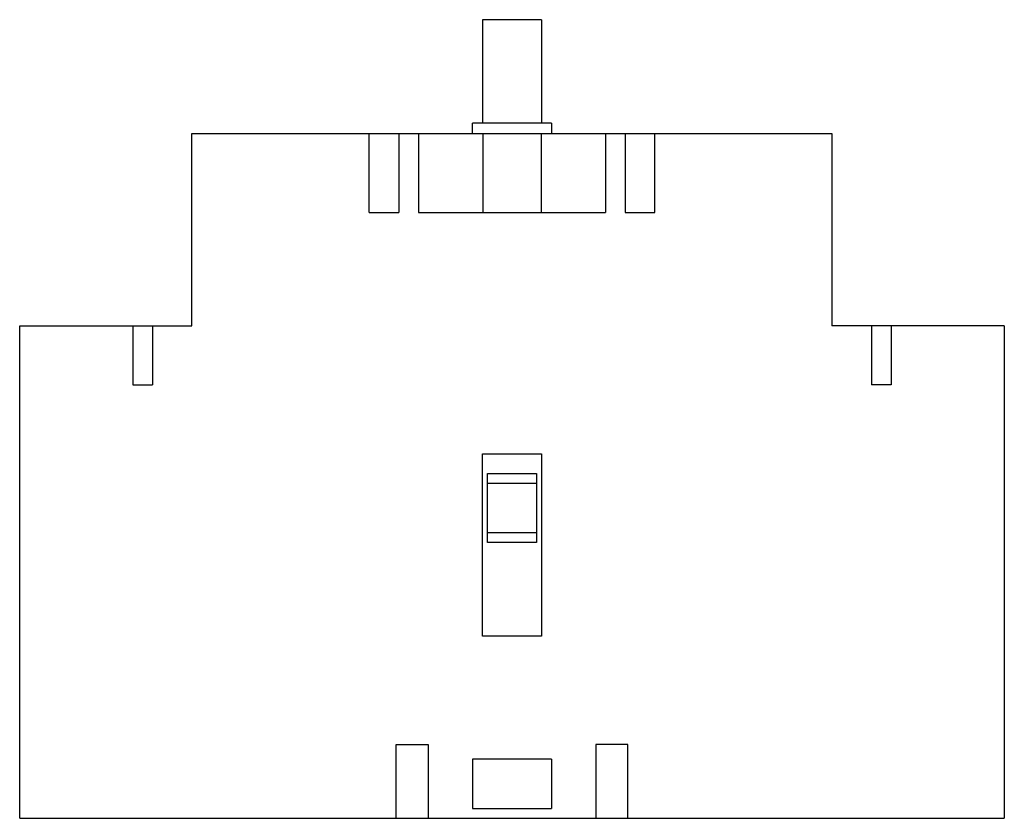
# Model space of a CAD drawing. Units: millimetres. Extents: x 373 to 2913, y 1237 to 3296.
import ezdxf

# ---------------------------------------------------------------- set-up
doc = ezdxf.new("R2010")
doc.units = ezdxf.units.MM
doc.header["$LTSCALE"] = 294.708045
doc.layers.get('0').update_dxf_attribs({"linetype": 'CONTINUOUS'})

msp = doc.modelspace()

# ---------------------------------------------------------------- linework, layer by layer
at = {"color": 7}
for p, q in [((1566.4, 3295.5), (1566.4, 3028.8)), ((1718.8, 3295.5), (1566.4, 3295.5)), ((1718.8, 3295.5), (1718.8, 3028.8)), ((1541, 3001.9), (1541, 3028.8)), ((1744.2, 3028.8), (1541, 3028.8)), ((1744.2, 3028.8), (1744.2, 3001.9)), ((817.1, 2506.6), (817.1, 3001.9)), ((817.1, 3001.9), (2468.1, 3001.9)), ((1274.3, 2798.7), (1274.3, 3001.9)), ((1350.5, 3001.9), (1350.5, 2798.7)), ((1401.3, 3001.9), (1401.3, 2798.7)), ((1567.5, 3001.9), (1567.5, 2798.7)), ((1717.8, 3001.9), (1717.8, 2798.7)), ((1883.9, 3001.9), (1883.9, 2798.7)), ((1934.7, 3001.9), (1934.7, 2798.7)), ((2010.9, 2798.7), (2010.9, 3001.9)), ((2468.1, 3001.9), (2468.1, 2506.6)), ((1274.3, 2798.7), (1350.5, 2798.7)), ((1401.3, 2798.7), (1883.9, 2798.7)), ((1934.7, 2798.7), (2010.9, 2798.7)), ((372.6, 1236.6), (372.6, 2506.6)), ((372.6, 2506.6), (817.1, 2506.6)), ((664.7, 2506.6), (664.7, 2354.2)), ((715.5, 2506.6), (715.5, 2354.2)), ((2912.6, 2506.6), (2468.1, 2506.6)), ((2569.7, 2506.6), (2569.7, 2354.2)), ((2620.5, 2506.6), (2620.5, 2354.2)), ((2912.6, 2506.6), (2912.6, 1236.6)), ((664.7, 2354.2), (715.5, 2354.2)), ((2620.5, 2354.2), (2569.7, 2354.2)), ((1566.4, 1706.5), (1566.4, 2176.4)), ((1566.4, 2176.4), (1718.8, 2176.4)), ((1718.8, 2176.4), (1718.8, 1706.5)), ((1579.1, 2125.6), (1706.1, 2125.6)), ((1579.1, 1947.8), (1579.1, 2125.6)), ((1706.1, 2125.6), (1706.1, 1947.8)), ((1706.1, 2100.2), (1579.1, 2100.2)), ((1579.1, 1973.2), (1706.1, 1973.2)), ((1706.1, 1947.8), (1579.1, 1947.8)), ((1718.8, 1706.5), (1566.4, 1706.5)), ((1344.2, 1427.1), (1426.7, 1427.1)), ((1344.2, 1236.6), (1344.2, 1427.1)), ((1426.7, 1427.1), (1426.7, 1236.6)), ((1941.1, 1427.1), (1858.5, 1427.1)), ((1858.5, 1427.1), (1858.5, 1236.6)), ((1941.1, 1236.6), (1941.1, 1427.1)), ((1744.2, 1389), (1541, 1389)), ((1541, 1389), (1541, 1262)), ((1744.2, 1389), (1744.2, 1262)), ((1541, 1262), (1744.2, 1262)), ((372.6, 1236.6), (2912.6, 1236.6))]:
    msp.add_line(p, q, dxfattribs=at)

doc.saveas('drawing.dxf')
